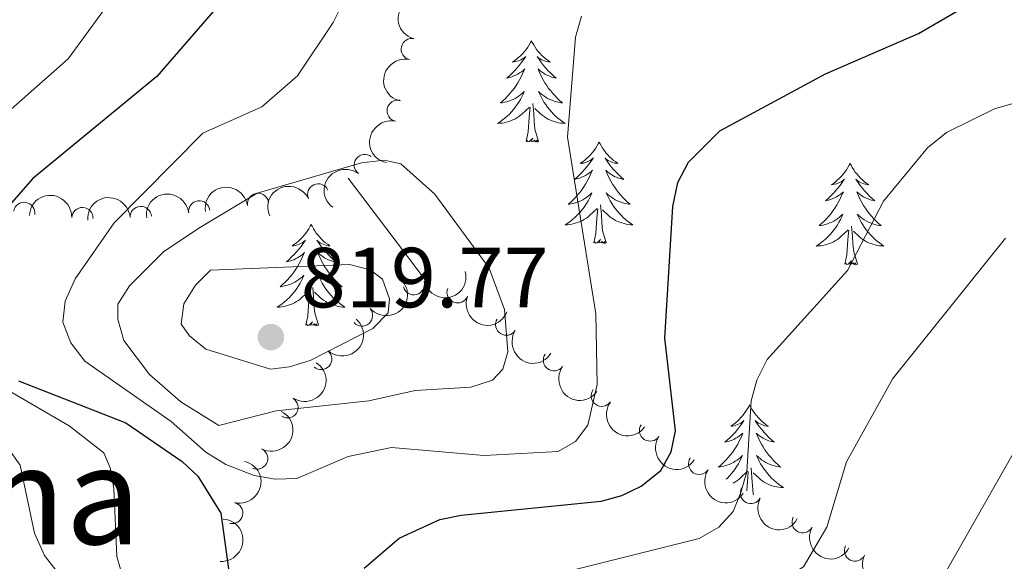
# Model space of a CAD drawing. Units: metres. Extents: x 655057 to 659578, y 702211 to 705281.
# Drawn here: x 656365 to 656481, y 703326 to 703390 of the extents above; entities that cross this region are included whole.
import ezdxf
from ezdxf.enums import TextEntityAlignment as Align

# ---------------------------------------------------------------- set-up
doc = ezdxf.new("R2010")
doc.units = ezdxf.units.M
doc.header["$MEASUREMENT"] = 0
doc.linetypes.add('DGN Style 3', pattern=[69.5358800440367, 49.6684857457405, -19.8673942982962])
for name, color, linetype, lineweight in [('Carátula', 7, 'Continuous', 5), ('Elementos auxiliares', 7, 'Continuous', 5), ('Entidades rústicas y varios', 7, 'Continuous', 5), ('Relieve y altimetría', 7, 'Continuous', 5), ('Textos de rotulación', 7, 'Continuous', 5)]:
    doc.layers.add(name, color=color, linetype=linetype, lineweight=lineweight)
doc.styles.add('Style-arial', font='arial.shx', dxfattribs={"bigfont": 'arialbig.shx'})
doc.styles.add('Style-Times New Roman', font='txt')

# ---------------------------------------------------------------- blocks, each defined once
blk = doc.blocks.new('5PATER')
at = {"layer": 'Relieve y altimetría', "linetype": 'Continuous', "lineweight": 5}
h = blk.add_hatch(color=250, dxfattribs=at)
edge = h.paths.add_edge_path()
edge.add_ellipse((0, 0), major_axis=(-1.095731442945027, -1.110710700472634), ratio=0.9994222409660319, start_angle=0, end_angle=360)

msp = doc.modelspace()

# ---------------------------------------------------------------- linework, layer by layer
at = {"layer": 'Carátula', "color": 7, "linetype": 'Continuous', "lineweight": 5}
msp.add_3dface([(655123.95, 702210.98), (659577.8200000001, 702311.6200000001), (659510.72, 705280.8600000001), (655056.8600000001, 705180.22)], dxfattribs=at)
at = {"layer": 'Elementos auxiliares', "color": 250, "linetype": 'Continuous', "lineweight": 5}
msp.add_3dface([(655934.71, 704937.71), (659359.6699999999, 705015.1300000001), (659412.55, 702701.74), (655986.44, 702624.3200000001)], dxfattribs=at)
at = {"layer": 'Entidades rústicas y varios', "color": 92, "linetype": 'Continuous', "lineweight": 5, "flags": 128}
for points in [[(656424.8899999999, 703387.6599999999), (656424.78, 703387.44), (656424.6200000001, 703387.1599999999), (656424.46, 703386.8999999999), (656424.27, 703386.6400000001), (656424.0800000001, 703386.3900000001), (656423.8700000001, 703386.1599999999), (656423.6499999999, 703385.9299999999), (656423.4199999999, 703385.71), (656423.1799999999, 703385.51), (656422.9299999999, 703385.3200000001), (656422.6699999999, 703385.1400000001), (656422.8700000001, 703385.1599999999), (656423.0800000001, 703385.2), (656423.27, 703385.26), (656423.47, 703385.3300000001), (656423.6599999999, 703385.4099999999), (656423.8400000001, 703385.51), (656424.01, 703385.6200000001), (656424.22, 703385.81), (656424.1799999999, 703385.75), (656423.95, 703385.3999999999), (656423.7, 703385.0700000001), (656423.45, 703384.74), (656423.1799999999, 703384.4299999999), (656422.8999999999, 703384.1200000001), (656422.6100000001, 703383.8300000001), (656422.3, 703383.54), (656421.99, 703383.27), (656422.1200000001, 703383.3), (656422.3600000001, 703383.3500000001), (656422.6000000001, 703383.4299999999), (656422.8400000001, 703383.52), (656423.0700000001, 703383.6200000001), (656423.29, 703383.74), (656423.51, 703383.8700000001), (656423.72, 703384.01), (656423.9099999999, 703384.1699999999), (656424.1000000001, 703384.3400000001), (656424.01, 703384.1200000001), (656423.8600000001, 703383.76), (656423.69, 703383.3999999999), (656423.5, 703383.06), (656423.3, 703382.72), (656423.0900000001, 703382.3800000001), (656422.8600000001, 703382.06), (656422.6200000001, 703381.75), (656422.3700000001, 703381.45), (656422.1100000001, 703381.1599999999), (656421.8300000001, 703380.8700000001), (656421.55, 703380.6000000001), (656421.25, 703380.3500000001), (656421.44, 703380.3700000001), (656421.71, 703380.4199999999), (656421.98, 703380.48), (656422.23, 703380.56), (656422.49, 703380.6499999999), (656422.74, 703380.76), (656422.98, 703380.8800000001), (656423.21, 703381.02), (656423.44, 703381.1699999999), (656423.6499999999, 703381.3400000001), (656423.8600000001, 703381.51), (656424.05, 703381.7), (656423.9099999999, 703381.3700000001), (656423.76, 703381.05), (656423.5900000001, 703380.74), (656423.4099999999, 703380.4299999999), (656423.21, 703380.1400000001), (656423, 703379.8500000001), (656422.78, 703379.5700000001), (656422.54, 703379.3), (656422.3, 703379.04), (656422.04, 703378.8), (656421.77, 703378.5700000001), (656421.49, 703378.3400000001), (656421.2, 703378.1400000001), (656420.9099999999, 703377.94), (656421.1799999999, 703377.95), (656421.44, 703377.98), (656421.7, 703378.02), (656421.96, 703378.0800000001), (656422.21, 703378.1499999999), (656422.46, 703378.24), (656422.71, 703378.3400000001), (656422.95, 703378.45), (656423.1799999999, 703378.5800000001), (656423.3999999999, 703378.73), (656423.6100000001, 703378.8900000001), (656423.81, 703379.06), (656424.6599999999, 703379.8600000001)], [(656424.8899999999, 703387.6599999999), (656425, 703387.44), (656425.1599999999, 703387.1599999999), (656425.3200000001, 703386.8999999999), (656425.51, 703386.6400000001), (656425.7, 703386.3900000001), (656425.9099999999, 703386.1599999999), (656426.1300000001, 703385.9299999999), (656426.3600000001, 703385.71), (656426.6000000001, 703385.51), (656426.8500000001, 703385.3200000001), (656427.1100000001, 703385.1400000001), (656426.9099999999, 703385.1599999999), (656426.7, 703385.2), (656426.51, 703385.26), (656426.31, 703385.3300000001), (656426.1200000001, 703385.4099999999), (656425.94, 703385.51), (656425.77, 703385.6200000001), (656425.56, 703385.81), (656425.6000000001, 703385.75), (656425.8300000001, 703385.3999999999), (656426.0800000001, 703385.0700000001), (656426.3300000001, 703384.74), (656426.6000000001, 703384.4299999999), (656426.8800000001, 703384.1200000001), (656427.1699999999, 703383.8300000001), (656427.48, 703383.54), (656427.79, 703383.27), (656427.6599999999, 703383.3), (656427.4199999999, 703383.3500000001), (656427.1799999999, 703383.4299999999), (656426.94, 703383.52), (656426.71, 703383.6200000001), (656426.49, 703383.74), (656426.27, 703383.8700000001), (656426.06, 703384.01), (656425.8700000001, 703384.1699999999), (656425.6799999999, 703384.3400000001), (656425.77, 703384.1200000001), (656425.9199999999, 703383.76), (656426.0900000001, 703383.3999999999), (656426.28, 703383.06), (656426.48, 703382.72), (656426.69, 703382.3800000001), (656426.9199999999, 703382.06), (656427.1599999999, 703381.75), (656427.4099999999, 703381.45), (656427.6699999999, 703381.1599999999), (656427.95, 703380.8700000001), (656428.23, 703380.6000000001), (656428.53, 703380.3500000001), (656428.3400000001, 703380.3700000001), (656428.0700000001, 703380.4199999999), (656427.8, 703380.48), (656427.55, 703380.56), (656427.29, 703380.6499999999), (656427.04, 703380.76), (656426.8, 703380.8800000001), (656426.5700000001, 703381.02), (656426.3400000001, 703381.1699999999), (656426.1300000001, 703381.3400000001), (656425.9199999999, 703381.51), (656425.73, 703381.7), (656425.8700000001, 703381.3700000001), (656426.02, 703381.05), (656426.19, 703380.74), (656426.3700000001, 703380.4299999999), (656426.5700000001, 703380.1400000001), (656426.78, 703379.8500000001), (656427, 703379.5700000001), (656427.24, 703379.3), (656427.48, 703379.04), (656427.74, 703378.8), (656428.01, 703378.5700000001), (656428.29, 703378.3400000001), (656428.5800000001, 703378.1400000001), (656428.8700000001, 703377.94), (656428.6000000001, 703377.95), (656428.3400000001, 703377.98), (656428.0800000001, 703378.02), (656427.8200000001, 703378.0800000001), (656427.5700000001, 703378.1499999999), (656427.3200000001, 703378.24), (656427.0700000001, 703378.3400000001), (656426.8300000001, 703378.45), (656426.6000000001, 703378.5800000001), (656426.3800000001, 703378.73), (656426.1699999999, 703378.8900000001), (656425.97, 703379.06), (656425.31, 703379.6799999999)], [(656424.27, 703375.81), (656424.52, 703376.9299999999), (656424.6300000001, 703378.6699999999), (656424.6799999999, 703379.1000000001), (656424.74, 703379.8200000001)], [(656425.74, 703375.81), (656425.31, 703377.25), (656425.22, 703378.1499999999), (656425.1799999999, 703379.1000000001), (656425.0700000001, 703380.26)], [(656425.74, 703375.81), (656425.5700000001, 703375.74), (656425.55, 703375.98), (656425.3600000001, 703375.76), (656425.24, 703375.96), (656425.1200000001, 703375.8500000001), (656424.8500000001, 703375.8), (656425.04, 703376.19), (656424.6599999999, 703375.81), (656424.47, 703375.76), (656424.4299999999, 703375.9199999999), (656424.27, 703375.81)], [(656432.8500000001, 703375.74), (656432.74, 703375.52), (656432.5800000001, 703375.25), (656432.4199999999, 703374.98), (656432.23, 703374.72), (656432.04, 703374.48), (656431.8300000001, 703374.24), (656431.6100000001, 703374.01), (656431.3800000001, 703373.8), (656431.1399999999, 703373.5900000001), (656430.8899999999, 703373.3999999999), (656430.6300000001, 703373.22), (656430.8300000001, 703373.25), (656431.04, 703373.28), (656431.23, 703373.3400000001), (656431.4299999999, 703373.4099999999), (656431.6200000001, 703373.49), (656431.8, 703373.5900000001), (656431.97, 703373.7), (656432.1799999999, 703373.8999999999), (656432.1399999999, 703373.8300000001), (656431.9099999999, 703373.48), (656431.6599999999, 703373.1499999999), (656431.4099999999, 703372.8200000001), (656431.1399999999, 703372.51), (656430.8600000001, 703372.2), (656430.5700000001, 703371.9099999999), (656430.26, 703371.6200000001), (656429.95, 703371.3500000001), (656430.0800000001, 703371.3800000001), (656430.3200000001, 703371.44), (656430.56, 703371.51), (656430.8, 703371.6000000001), (656431.03, 703371.7), (656431.25, 703371.8200000001), (656431.47, 703371.95), (656431.6799999999, 703372.0900000001), (656431.8700000001, 703372.25), (656432.06, 703372.4199999999), (656431.97, 703372.2), (656431.8200000001, 703371.8400000001), (656431.6499999999, 703371.48), (656431.46, 703371.1400000001), (656431.26, 703370.8), (656431.05, 703370.46), (656430.8200000001, 703370.1400000001), (656430.5800000001, 703369.8300000001), (656430.3300000001, 703369.53), (656430.0700000001, 703369.24), (656429.79, 703368.96), (656429.51, 703368.6799999999), (656429.21, 703368.4299999999), (656429.3999999999, 703368.45), (656429.6699999999, 703368.5), (656429.94, 703368.56), (656430.19, 703368.6400000001), (656430.45, 703368.74), (656430.7, 703368.8400000001), (656430.94, 703368.97), (656431.1699999999, 703369.1000000001), (656431.3999999999, 703369.25), (656431.6100000001, 703369.4199999999), (656431.8200000001, 703369.5900000001), (656432.01, 703369.78), (656431.8700000001, 703369.46), (656431.72, 703369.1300000001), (656431.55, 703368.8200000001), (656431.3700000001, 703368.52), (656431.1699999999, 703368.22), (656430.96, 703367.9299999999), (656430.74, 703367.6499999999), (656430.5, 703367.3800000001), (656430.26, 703367.1300000001), (656430, 703366.8800000001), (656429.73, 703366.6499999999), (656429.45, 703366.4199999999), (656429.1599999999, 703366.22), (656428.8700000001, 703366.02), (656429.1399999999, 703366.03), (656429.3999999999, 703366.06), (656429.6599999999, 703366.1000000001), (656429.9199999999, 703366.1599999999), (656430.1699999999, 703366.23), (656430.4199999999, 703366.3200000001), (656430.6699999999, 703366.4199999999), (656430.9099999999, 703366.54), (656431.1399999999, 703366.6699999999), (656431.3600000001, 703366.81), (656431.5700000001, 703366.97), (656431.77, 703367.1400000001), (656432.6200000001, 703367.94)], [(656432.8500000001, 703375.74), (656432.96, 703375.52), (656433.1200000001, 703375.25), (656433.28, 703374.98), (656433.47, 703374.72), (656433.6599999999, 703374.48), (656433.8700000001, 703374.24), (656434.0900000001, 703374.01), (656434.3200000001, 703373.8), (656434.56, 703373.5900000001), (656434.81, 703373.3999999999), (656435.0700000001, 703373.22), (656434.8700000001, 703373.25), (656434.6599999999, 703373.28), (656434.47, 703373.3400000001), (656434.27, 703373.4099999999), (656434.0800000001, 703373.49), (656433.8999999999, 703373.5900000001), (656433.73, 703373.7), (656433.52, 703373.8999999999), (656433.56, 703373.8300000001), (656433.79, 703373.48), (656434.04, 703373.1499999999), (656434.29, 703372.8200000001), (656434.56, 703372.51), (656434.8400000001, 703372.2), (656435.1300000001, 703371.9099999999), (656435.44, 703371.6200000001), (656435.75, 703371.3500000001), (656435.6200000001, 703371.3800000001), (656435.3800000001, 703371.44), (656435.1399999999, 703371.51), (656434.8999999999, 703371.6000000001), (656434.6699999999, 703371.7), (656434.45, 703371.8200000001), (656434.23, 703371.95), (656434.02, 703372.0900000001), (656433.8300000001, 703372.25), (656433.6399999999, 703372.4199999999), (656433.73, 703372.2), (656433.8800000001, 703371.8400000001), (656434.05, 703371.48), (656434.24, 703371.1400000001), (656434.44, 703370.8), (656434.6499999999, 703370.46), (656434.8800000001, 703370.1400000001), (656435.1200000001, 703369.8300000001), (656435.3700000001, 703369.53), (656435.6300000001, 703369.24), (656435.9099999999, 703368.96), (656436.19, 703368.6799999999), (656436.49, 703368.4299999999), (656436.3, 703368.45), (656436.03, 703368.5), (656435.76, 703368.56), (656435.51, 703368.6400000001), (656435.25, 703368.74), (656435, 703368.8400000001), (656434.76, 703368.97), (656434.53, 703369.1000000001), (656434.3, 703369.25), (656434.0900000001, 703369.4199999999), (656433.8800000001, 703369.5900000001), (656433.69, 703369.78), (656433.8300000001, 703369.46), (656433.98, 703369.1300000001), (656434.1499999999, 703368.8200000001), (656434.3300000001, 703368.52), (656434.53, 703368.22), (656434.74, 703367.9299999999), (656434.96, 703367.6499999999), (656435.2, 703367.3800000001), (656435.44, 703367.1300000001), (656435.7, 703366.8800000001), (656435.97, 703366.6499999999), (656436.25, 703366.4199999999), (656436.54, 703366.22), (656436.8300000001, 703366.02), (656436.56, 703366.03), (656436.3, 703366.06), (656436.04, 703366.1000000001), (656435.78, 703366.1599999999), (656435.53, 703366.23), (656435.28, 703366.3200000001), (656435.03, 703366.4199999999), (656434.79, 703366.54), (656434.56, 703366.6699999999), (656434.3400000001, 703366.81), (656434.1300000001, 703366.97), (656433.9299999999, 703367.1400000001), (656433.27, 703367.76)], [(656462.3600000001, 703373.23), (656462.25, 703373.01), (656462.1000000001, 703372.74), (656461.9299999999, 703372.47), (656461.75, 703372.22), (656461.56, 703371.97), (656461.3500000001, 703371.73), (656461.1300000001, 703371.5), (656460.8999999999, 703371.29), (656460.6599999999, 703371.0800000001), (656460.4099999999, 703370.8900000001), (656460.1499999999, 703370.72), (656460.3500000001, 703370.74), (656460.55, 703370.78), (656460.75, 703370.8300000001), (656460.94, 703370.8999999999), (656461.1300000001, 703370.98), (656461.31, 703371.0800000001), (656461.49, 703371.2), (656461.69, 703371.3900000001), (656461.6499999999, 703371.3200000001), (656461.4199999999, 703370.98), (656461.1799999999, 703370.6400000001), (656460.9199999999, 703370.3200000001), (656460.6599999999, 703370), (656460.3800000001, 703369.69), (656460.0800000001, 703369.3999999999), (656459.78, 703369.1200000001), (656459.47, 703368.8500000001), (656459.5900000001, 703368.8700000001), (656459.8400000001, 703368.9299999999), (656460.0800000001, 703369), (656460.3200000001, 703369.0900000001), (656460.55, 703369.19), (656460.77, 703369.31), (656460.98, 703369.44), (656461.19, 703369.5800000001), (656461.3899999999, 703369.74), (656461.5800000001, 703369.9099999999), (656461.49, 703369.69), (656461.3300000001, 703369.3300000001), (656461.1599999999, 703368.98), (656460.98, 703368.6300000001), (656460.78, 703368.29), (656460.56, 703367.96), (656460.3400000001, 703367.6400000001), (656460.1000000001, 703367.3200000001), (656459.8500000001, 703367.02), (656459.5800000001, 703366.73), (656459.31, 703366.45), (656459.02, 703366.1799999999), (656458.72, 703365.9199999999), (656458.9199999999, 703365.94), (656459.19, 703365.99), (656459.45, 703366.05), (656459.71, 703366.1300000001), (656459.96, 703366.23), (656460.21, 703366.3400000001), (656460.45, 703366.46), (656460.69, 703366.6000000001), (656460.9099999999, 703366.75), (656461.1300000001, 703366.9099999999), (656461.3300000001, 703367.0900000001), (656461.53, 703367.27), (656461.3899999999, 703366.95), (656461.23, 703366.6300000001), (656461.06, 703366.31), (656460.8800000001, 703366.01), (656460.6799999999, 703365.71), (656460.47, 703365.4199999999), (656460.25, 703365.1400000001), (656460.02, 703364.8800000001), (656459.77, 703364.6200000001), (656459.51, 703364.3700000001), (656459.24, 703364.1400000001), (656458.96, 703363.9199999999), (656458.6799999999, 703363.71), (656458.3800000001, 703363.52), (656458.6499999999, 703363.53), (656458.9099999999, 703363.55), (656459.1799999999, 703363.5900000001), (656459.4299999999, 703363.6499999999), (656459.69, 703363.72), (656459.94, 703363.81), (656460.1799999999, 703363.9099999999), (656460.4199999999, 703364.03), (656460.6499999999, 703364.1599999999), (656460.8700000001, 703364.3), (656461.0900000001, 703364.46), (656461.29, 703364.6300000001), (656462.1399999999, 703365.4299999999)], [(656462.3600000001, 703373.23), (656462.48, 703373.01), (656462.6300000001, 703372.74), (656462.8, 703372.47), (656462.98, 703372.22), (656463.1799999999, 703371.97), (656463.3800000001, 703371.73), (656463.6000000001, 703371.5), (656463.8300000001, 703371.29), (656464.0700000001, 703371.0800000001), (656464.3200000001, 703370.8900000001), (656464.5800000001, 703370.72), (656464.3800000001, 703370.74), (656464.1799999999, 703370.78), (656463.98, 703370.8300000001), (656463.79, 703370.8999999999), (656463.6000000001, 703370.98), (656463.4199999999, 703371.0800000001), (656463.24, 703371.2), (656463.04, 703371.3900000001), (656463.0800000001, 703371.3200000001), (656463.31, 703370.98), (656463.55, 703370.6400000001), (656463.81, 703370.3200000001), (656464.0800000001, 703370), (656464.3600000001, 703369.69), (656464.6499999999, 703369.3999999999), (656464.95, 703369.1200000001), (656465.26, 703368.8500000001), (656465.1399999999, 703368.8700000001), (656464.8899999999, 703368.9299999999), (656464.6499999999, 703369), (656464.4199999999, 703369.0900000001), (656464.1799999999, 703369.19), (656463.96, 703369.31), (656463.74, 703369.44), (656463.54, 703369.5800000001), (656463.3400000001, 703369.74), (656463.1499999999, 703369.9099999999), (656463.24, 703369.69), (656463.3999999999, 703369.3300000001), (656463.5700000001, 703368.98), (656463.75, 703368.6300000001), (656463.95, 703368.29), (656464.1699999999, 703367.96), (656464.3899999999, 703367.6400000001), (656464.6300000001, 703367.3200000001), (656464.8800000001, 703367.02), (656465.1499999999, 703366.73), (656465.4199999999, 703366.45), (656465.71, 703366.1799999999), (656466.01, 703365.9199999999), (656465.81, 703365.94), (656465.54, 703365.99), (656465.28, 703366.05), (656465.02, 703366.1300000001), (656464.77, 703366.23), (656464.52, 703366.3400000001), (656464.28, 703366.46), (656464.04, 703366.6000000001), (656463.8200000001, 703366.75), (656463.6000000001, 703366.9099999999), (656463.3999999999, 703367.0900000001), (656463.2, 703367.27), (656463.3400000001, 703366.95), (656463.5, 703366.6300000001), (656463.6699999999, 703366.31), (656463.8500000001, 703366.01), (656464.05, 703365.71), (656464.26, 703365.4199999999), (656464.48, 703365.1400000001), (656464.71, 703364.8800000001), (656464.96, 703364.6200000001), (656465.22, 703364.3700000001), (656465.49, 703364.1400000001), (656465.77, 703363.9199999999), (656466.06, 703363.71), (656466.3400000001, 703363.52), (656466.0800000001, 703363.53), (656465.8200000001, 703363.55), (656465.56, 703363.5900000001), (656465.3, 703363.6499999999), (656465.04, 703363.72), (656464.79, 703363.81), (656464.55, 703363.9099999999), (656464.31, 703364.03), (656464.0800000001, 703364.1599999999), (656463.8600000001, 703364.3), (656463.6399999999, 703364.46), (656463.44, 703364.6300000001), (656462.78, 703365.25)], [(656433.7, 703363.8900000001), (656433.27, 703365.3300000001), (656433.1799999999, 703366.23), (656433.1399999999, 703367.1799999999), (656433.03, 703368.3500000001)], [(656432.23, 703363.8900000001), (656432.48, 703365.01), (656432.5900000001, 703366.75), (656432.6399999999, 703367.1799999999), (656432.7, 703367.8999999999)], [(656398.99, 703366.06), (656398.8800000001, 703365.8400000001), (656398.72, 703365.56), (656398.55, 703365.3), (656398.3700000001, 703365.04), (656398.1799999999, 703364.79), (656397.97, 703364.56), (656397.75, 703364.3300000001), (656397.52, 703364.1100000001), (656397.28, 703363.9099999999), (656397.03, 703363.72), (656396.77, 703363.54), (656396.97, 703363.56), (656397.1699999999, 703363.6000000001), (656397.3700000001, 703363.6599999999), (656397.5700000001, 703363.73), (656397.76, 703363.81), (656397.94, 703363.9099999999), (656398.1100000001, 703364.02), (656398.3200000001, 703364.21), (656398.27, 703364.1499999999), (656398.04, 703363.8), (656397.8, 703363.47), (656397.54, 703363.1400000001), (656397.28, 703362.8200000001), (656397, 703362.52), (656396.7, 703362.23), (656396.3999999999, 703361.94), (656396.0900000001, 703361.6699999999), (656396.21, 703361.7), (656396.46, 703361.75), (656396.7, 703361.8300000001), (656396.94, 703361.9099999999), (656397.1699999999, 703362.02), (656397.3899999999, 703362.1400000001), (656397.6100000001, 703362.27), (656397.81, 703362.4099999999), (656398.01, 703362.5700000001), (656398.2, 703362.74), (656398.1100000001, 703362.52), (656397.95, 703362.1599999999), (656397.78, 703361.8), (656397.6000000001, 703361.45), (656397.3999999999, 703361.1100000001), (656397.19, 703360.78), (656396.96, 703360.46), (656396.72, 703360.1499999999), (656396.47, 703359.8500000001), (656396.2, 703359.55), (656395.9299999999, 703359.27), (656395.6399999999, 703359), (656395.3500000001, 703358.74), (656395.54, 703358.77), (656395.81, 703358.8200000001), (656396.0700000001, 703358.8800000001), (656396.3300000001, 703358.96), (656396.5900000001, 703359.05), (656396.8300000001, 703359.1599999999), (656397.0800000001, 703359.28), (656397.31, 703359.4199999999), (656397.53, 703359.5700000001), (656397.75, 703359.74), (656397.96, 703359.9099999999), (656398.1499999999, 703360.1000000001), (656398.01, 703359.77), (656397.8600000001, 703359.45), (656397.69, 703359.1400000001), (656397.5, 703358.8300000001), (656397.31, 703358.54), (656397.1000000001, 703358.25), (656396.8700000001, 703357.97), (656396.6399999999, 703357.7), (656396.3899999999, 703357.44), (656396.1300000001, 703357.2), (656395.8600000001, 703356.96), (656395.5900000001, 703356.74), (656395.3, 703356.53), (656395.01, 703356.3400000001), (656395.27, 703356.3500000001), (656395.54, 703356.3800000001), (656395.8, 703356.4199999999), (656396.06, 703356.48), (656396.31, 703356.55), (656396.56, 703356.6300000001), (656396.8, 703356.74), (656397.04, 703356.8500000001), (656397.27, 703356.98), (656397.5, 703357.1300000001), (656397.71, 703357.29), (656397.9099999999, 703357.46), (656398.76, 703358.26)], [(656398.99, 703366.06), (656399.1000000001, 703365.8400000001), (656399.25, 703365.56), (656399.4199999999, 703365.3), (656399.6000000001, 703365.04), (656399.8, 703364.79), (656400, 703364.56), (656400.22, 703364.3300000001), (656400.45, 703364.1100000001), (656400.69, 703363.9099999999), (656400.94, 703363.72), (656401.2, 703363.54), (656401, 703363.56), (656400.8, 703363.6000000001), (656400.6000000001, 703363.6599999999), (656400.4099999999, 703363.73), (656400.22, 703363.81), (656400.04, 703363.9099999999), (656399.8600000001, 703364.02), (656399.6599999999, 703364.21), (656399.7, 703364.1499999999), (656399.9299999999, 703363.8), (656400.1699999999, 703363.47), (656400.4299999999, 703363.1400000001), (656400.7, 703362.8200000001), (656400.98, 703362.52), (656401.27, 703362.23), (656401.5700000001, 703361.94), (656401.8800000001, 703361.6699999999), (656401.76, 703361.7), (656401.52, 703361.75), (656401.27, 703361.8300000001), (656401.04, 703361.9099999999), (656400.81, 703362.02), (656400.5800000001, 703362.1400000001), (656400.3700000001, 703362.27), (656400.1599999999, 703362.4099999999), (656399.96, 703362.5700000001), (656399.78, 703362.74), (656399.8600000001, 703362.52), (656400.02, 703362.1599999999), (656400.19, 703361.8), (656400.3800000001, 703361.45), (656400.5800000001, 703361.1100000001), (656400.79, 703360.78), (656401.02, 703360.46), (656401.25, 703360.1499999999), (656401.5, 703359.8500000001), (656401.77, 703359.55), (656402.04, 703359.27), (656402.3300000001, 703359), (656402.6300000001, 703358.74), (656402.4299999999, 703358.77), (656402.1599999999, 703358.8200000001), (656401.8999999999, 703358.8800000001), (656401.6399999999, 703358.96), (656401.3899999999, 703359.05), (656401.1399999999, 703359.1599999999), (656400.8999999999, 703359.28), (656400.6599999999, 703359.4199999999), (656400.44, 703359.5700000001), (656400.22, 703359.74), (656400.02, 703359.9099999999), (656399.8200000001, 703360.1000000001), (656399.96, 703359.77), (656400.1200000001, 703359.45), (656400.29, 703359.1400000001), (656400.47, 703358.8300000001), (656400.6699999999, 703358.54), (656400.8800000001, 703358.25), (656401.1000000001, 703357.97), (656401.3400000001, 703357.7), (656401.5800000001, 703357.44), (656401.8400000001, 703357.2), (656402.1100000001, 703356.96), (656402.3899999999, 703356.74), (656402.6799999999, 703356.53), (656402.97, 703356.3400000001), (656402.7, 703356.3500000001), (656402.44, 703356.3800000001), (656402.1799999999, 703356.4199999999), (656401.9199999999, 703356.48), (656401.6599999999, 703356.55), (656401.4099999999, 703356.6300000001), (656401.1699999999, 703356.74), (656400.9299999999, 703356.8500000001), (656400.7, 703356.98), (656400.48, 703357.1300000001), (656400.27, 703357.29), (656400.06, 703357.46), (656399.3999999999, 703358.0800000001)], [(656463.22, 703361.3800000001), (656462.79, 703362.8200000001), (656462.7, 703363.72), (656462.6499999999, 703364.6699999999), (656462.55, 703365.8400000001)], [(656461.75, 703361.3800000001), (656461.99, 703362.5), (656462.1000000001, 703364.24), (656462.1499999999, 703364.6699999999), (656462.22, 703365.3999999999)], [(656433.7, 703363.8900000001), (656433.53, 703363.8200000001), (656433.51, 703364.06), (656433.3200000001, 703363.8400000001), (656433.2, 703364.04), (656433.0800000001, 703363.9299999999), (656432.81, 703363.8800000001), (656433, 703364.27), (656432.6200000001, 703363.8900000001), (656432.4299999999, 703363.8400000001), (656432.3899999999, 703364), (656432.23, 703363.8900000001)], [(656463.22, 703361.3800000001), (656463.04, 703361.31), (656463.02, 703361.55), (656462.8300000001, 703361.3300000001), (656462.71, 703361.53), (656462.5900000001, 703361.4199999999), (656462.3200000001, 703361.3700000001), (656462.52, 703361.76), (656462.1300000001, 703361.3800000001), (656461.94, 703361.3300000001), (656461.8999999999, 703361.49), (656461.75, 703361.3800000001)], [(656398.3700000001, 703354.21), (656398.6100000001, 703355.3200000001), (656398.73, 703357.0700000001), (656398.77, 703357.5), (656398.8400000001, 703358.22)], [(656399.8400000001, 703354.21), (656399.4099999999, 703355.6499999999), (656399.3200000001, 703356.55), (656399.27, 703357.5), (656399.1699999999, 703358.6599999999)], [(656399.8400000001, 703354.21), (656399.6599999999, 703354.1400000001), (656399.6399999999, 703354.3800000001), (656399.46, 703354.1599999999), (656399.3300000001, 703354.3600000001), (656399.21, 703354.25), (656398.94, 703354.2), (656399.1399999999, 703354.5900000001), (656398.75, 703354.21), (656398.5700000001, 703354.1599999999), (656398.52, 703354.3200000001), (656398.3700000001, 703354.21)], [(656450.55, 703344.8500000001), (656450.44, 703344.6300000001), (656450.28, 703344.3500000001), (656450.1100000001, 703344.0900000001), (656449.9299999999, 703343.8300000001), (656449.74, 703343.5800000001), (656449.53, 703343.3400000001), (656449.31, 703343.1200000001), (656449.0800000001, 703342.8999999999), (656448.8400000001, 703342.7), (656448.5900000001, 703342.51), (656448.3300000001, 703342.3300000001), (656448.53, 703342.3500000001), (656448.73, 703342.3900000001), (656448.9299999999, 703342.45), (656449.1300000001, 703342.52), (656449.3200000001, 703342.6000000001), (656449.5, 703342.7), (656449.6699999999, 703342.81), (656449.8800000001, 703343), (656449.8400000001, 703342.94), (656449.6000000001, 703342.5900000001), (656449.3600000001, 703342.26), (656449.1100000001, 703341.9299999999), (656448.8400000001, 703341.6100000001), (656448.56, 703341.31), (656448.27, 703341.02), (656447.96, 703340.73), (656447.6499999999, 703340.46), (656447.77, 703340.48), (656448.02, 703340.54), (656448.26, 703340.6200000001), (656448.5, 703340.7), (656448.73, 703340.81), (656448.95, 703340.9199999999), (656449.1699999999, 703341.06), (656449.3800000001, 703341.2), (656449.5700000001, 703341.3600000001), (656449.76, 703341.53), (656449.6699999999, 703341.3), (656449.52, 703340.94), (656449.3400000001, 703340.5900000001), (656449.1599999999, 703340.24), (656448.96, 703339.8999999999), (656448.75, 703339.5700000001), (656448.52, 703339.25), (656448.28, 703338.94), (656448.03, 703338.6400000001), (656447.77, 703338.3400000001), (656447.49, 703338.06), (656447.2, 703337.79), (656446.9099999999, 703337.53), (656447.1000000001, 703337.56), (656447.3700000001, 703337.6100000001), (656447.6300000001, 703337.6699999999), (656447.8899999999, 703337.75), (656448.1499999999, 703337.8400000001), (656448.3999999999, 703337.95), (656448.6399999999, 703338.0700000001), (656448.8700000001, 703338.21), (656449.1000000001, 703338.3600000001), (656449.31, 703338.52), (656449.52, 703338.7), (656449.71, 703338.8900000001), (656449.5700000001, 703338.56), (656449.4199999999, 703338.24), (656449.25, 703337.9299999999), (656449.06, 703337.6200000001), (656448.8700000001, 703337.3200000001), (656448.6599999999, 703337.04), (656448.4299999999, 703336.76), (656448.2, 703336.49), (656447.95, 703336.23), (656447.81, 703336.0900000001)], [(656450.55, 703344.8500000001), (656450.6599999999, 703344.6300000001), (656450.81, 703344.3500000001), (656450.98, 703344.0900000001), (656451.1599999999, 703343.8300000001), (656451.3600000001, 703343.5800000001), (656451.56, 703343.3400000001), (656451.78, 703343.1200000001), (656452.01, 703342.8999999999), (656452.25, 703342.7), (656452.5, 703342.51), (656452.76, 703342.3300000001), (656452.5700000001, 703342.3500000001), (656452.3600000001, 703342.3900000001), (656452.1599999999, 703342.45), (656451.97, 703342.52), (656451.78, 703342.6000000001), (656451.6000000001, 703342.7), (656451.4199999999, 703342.81), (656451.22, 703343), (656451.26, 703342.94), (656451.49, 703342.5900000001), (656451.73, 703342.26), (656451.99, 703341.9299999999), (656452.26, 703341.6100000001), (656452.54, 703341.31), (656452.8300000001, 703341.02), (656453.1300000001, 703340.73), (656453.45, 703340.46), (656453.3200000001, 703340.48), (656453.0800000001, 703340.54), (656452.8300000001, 703340.6200000001), (656452.6000000001, 703340.7), (656452.3700000001, 703340.81), (656452.1399999999, 703340.9199999999), (656451.9299999999, 703341.06), (656451.72, 703341.2), (656451.52, 703341.3600000001), (656451.3400000001, 703341.53), (656451.4199999999, 703341.3), (656451.5800000001, 703340.94), (656451.75, 703340.5900000001), (656451.94, 703340.24), (656452.1399999999, 703339.8999999999), (656452.3500000001, 703339.5700000001), (656452.5800000001, 703339.25), (656452.8200000001, 703338.94), (656453.0700000001, 703338.6400000001), (656453.3300000001, 703338.3400000001), (656453.6000000001, 703338.06), (656453.8899999999, 703337.79), (656454.19, 703337.53), (656453.99, 703337.56), (656453.73, 703337.6100000001), (656453.46, 703337.6699999999), (656453.2, 703337.75), (656452.95, 703337.8400000001), (656452.7, 703337.95), (656452.46, 703338.0700000001), (656452.23, 703338.21), (656452, 703338.3600000001), (656451.78, 703338.52), (656451.5800000001, 703338.7), (656451.3800000001, 703338.8900000001), (656451.52, 703338.56), (656451.6799999999, 703338.24), (656451.8500000001, 703337.9299999999), (656452.03, 703337.6200000001), (656452.23, 703337.3200000001), (656452.44, 703337.04), (656452.6599999999, 703336.76), (656452.8999999999, 703336.49), (656453.1399999999, 703336.23), (656453.3999999999, 703335.99), (656453.6699999999, 703335.75), (656453.95, 703335.53), (656454.24, 703335.3200000001), (656454.53, 703335.1300000001), (656454.26, 703335.1400000001), (656454, 703335.1699999999), (656453.74, 703335.21), (656453.48, 703335.26), (656453.22, 703335.3400000001), (656452.97, 703335.4199999999), (656452.73, 703335.53), (656452.49, 703335.6400000001), (656452.26, 703335.77), (656452.04, 703335.9199999999), (656451.8300000001, 703336.0800000001), (656451.6200000001, 703336.25), (656450.97, 703336.8700000001)], [(656448.6000000001, 703335.6400000001), (656448.8300000001, 703335.77), (656449.06, 703335.9199999999), (656449.27, 703336.0800000001), (656449.47, 703336.25), (656450.3200000001, 703337.04)], [(656450.21, 703334.73), (656450.29, 703335.8600000001), (656450.3400000001, 703336.29), (656450.3999999999, 703337.01)], [(656451.02, 703334.28), (656450.97, 703334.44), (656450.8800000001, 703335.3400000001), (656450.8300000001, 703336.29), (656450.73, 703337.45)]]:
    msp.add_lwpolyline(points, dxfattribs=at)
at = {"layer": 'Entidades rústicas y varios', "color": 92, "linetype": 'DGN Style 3', "lineweight": 5, "extrusion": (-0.7964046242499275, -0.6047625893079419, 0.001372970096355505), "elevation": -948134.3094317568, "flags": 128}
msp.add_lwpolyline([(-163200.2714453087, 2115.63204821222), (-163192.9493011772, 2117.312049795662), (-163184.6991496994, 2117.872050323475)], dxfattribs=at)
at = {"layer": 'Entidades rústicas y varios', "color": 92, "linetype": 'Continuous', "lineweight": 5, "extrusion": (0.1044871558185399, -0.2003835723929245, 0.974129795347623)}
msp.add_arc((907252.7827278124, 312097.6916937809, -71570.52002464516), 2.516055640060342, 45.36446333574661, 225.9090503451192, dxfattribs=at)
at = {"layer": 'Entidades rústicas y varios', "color": 92, "linetype": 'Continuous', "lineweight": 5}
for centre, radius, start, end in [((656410.8255618534, 703386.6769367624, 812.5539880820284), 1.250091938746999, 78.09611993756383, 257.3096743565592), ((656409.1692833987, 703379.4278296642, 813.5323479135474), 1.250091938746999, 78.09611993756383, 257.3096743565592), ((656405.3051892964, 703373.0420197826, 814.0958085268555), 1.250091938746999, 53.10850349387658, 232.322057912872), ((656399.8219162843, 703369.5849565566, 813.4355419915959), 1.250091938746999, 24.43715881220695, 203.6507132312024), ((656392.7450547449, 703368.4708221974, 811.2039955598898), 1.250091938746998, 8.536590650449552, 187.750145069445), ((656365.2484449977, 703367.4081097073, 799.5159958256272), 1.250091938746999, 350.9581817379191, 170.1717361569145), ((656378.9576995729, 703366.9311418142, 805.5104903653138), 1.250091938746998, 3.7122556204969, 182.9258100394923), ((656385.8319240767, 703367.5885770388, 808.432796749068), 1.250091938746998, 7.434286232658669, 186.6478406516541), ((656372.091873155, 703366.7977501357, 802.5076852845148), 1.250091938746998, 357.6435757942344, 176.8571302132298), ((656411.0620691318, 703359.035412977, 818.38499642255), 1.250091938746998, 194.191963813075, 13.40551823207044), ((656416.2113543563, 703358.0811832342, 814.2762396235644), 1.250091938746999, 158.9242123520608, 338.1377667710562), ((656404.9784863701, 703355.348890784, 817.5177674881488), 1.250091938746999, 221.3487710649419, 40.5623254839373), ((656421.9332117566, 703354.2695589121, 811.310345557364), 1.250091938746998, 147.7533584088229, 326.9669128278182), ((656400.1658655792, 703350.2335503218, 814.9090775438088), 1.250091938746998, 229.2646959992691, 48.47825041826451), ((656427.5449452936, 703350.091919095, 808.6038145259786), 1.250091938746998, 144.376555803823, 323.5901102228184), ((656433.1638114392, 703345.9205621749, 805.9060145553492), 1.250091938746998, 144.376555803823, 323.5901102228184), ((656396.2026131172, 703344.5573474912, 812.0456623572304), 1.250091938746998, 237.6848560165244, 56.89841043551981), ((656438.8387952961, 703341.8316301065, 803.2053160388235), 1.250091938746999, 146.8155543496042, 326.0291087685995), ((656392.6370122784, 703338.5340480497, 809.3741300370851), 1.250091938746998, 243.4057805008873, 62.6193349198827), ((656444.6241481786, 703337.9071948829, 800.4889765531924), 1.250091938746999, 146.8155543496042, 326.0291087685995), ((656450.7055819444, 703334.4768321819, 797.7545552044786), 1.250091938746999, 151.528768056996, 330.7423224759914), ((656389.7092385145, 703332.1273970813, 806.8822858768767), 1.250091938746998, 256.9299180714339, 76.14347249042936), ((656456.7863725487, 703331.0452522617, 795.016262875188), 1.250091938746999, 151.528768056996, 330.7423224759914), ((656462.945975889, 703327.7220430109, 792.3293399880628), 1.250091938746998, 154.1101658506233, 333.3237202696187)]:
    msp.add_arc(centre, radius, start, end, dxfattribs=at)
at = {"layer": 'Entidades rústicas y varios', "color": 92, "linetype": 'Continuous', "lineweight": 5, "extrusion": (0.1222313886171287, -0.1900805867329083, 0.9741297953476231)}
for centre in [(932550.032719025, 230647.5298670985, -52674.42338097341), (932544.7187724586, 230642.6841064015, -52672.29486619591)]:
    msp.add_arc(centre, 2.516055640060342, 45.36446333574663, 225.9090503451193, dxfattribs=at)
at = {"layer": 'Entidades rústicas y varios', "color": 92, "linetype": 'Continuous', "lineweight": 5, "extrusion": (0.03049613003161219, -0.223922146892828, 0.9741297953476231)}
msp.add_arc((745315.2686439937, 592803.6060155344, -136689.7560023459), 2.516055640060342, 45.36446333574663, 225.9090503451192, dxfattribs=at)
at = {"layer": 'Entidades rústicas y varios', "color": 92, "linetype": 'Continuous', "lineweight": 5, "extrusion": (-0.1354249081618582, -0.1809177605028056, 0.9741297953476229)}
msp.add_arc((103982.3510580279, 931871.4005043472, -215353.3686749873), 2.516055640060342, 45.36446333574666, 225.9090503451193, dxfattribs=at)
at = {"layer": 'Entidades rústicas y varios', "color": 92, "linetype": 'Continuous', "lineweight": 5, "extrusion": (-0.08067754690262932, -0.2110977859707967, 0.974129795347623)}
msp.add_arc((362042.949769991, 868475.9439830394, -200643.9086155905), 2.516055640060342, 45.36446333574665, 225.9090503451193, dxfattribs=at)
at = {"layer": 'Entidades rústicas y varios', "color": 92, "linetype": 'Continuous', "lineweight": 5, "extrusion": (-0.167173854867313, -0.1520659201293992, 0.974129795347623)}
msp.add_arc((-78646.72295830934, 934208.3042944444, -215904.4363574532), 2.516055640060343, 45.36446333574664, 225.9090503451193, dxfattribs=at)
at = {"layer": 'Entidades rústicas y varios', "color": 92, "linetype": 'Continuous', "lineweight": 5, "extrusion": (-0.1501605064586032, -0.1688874303081612, 0.9741297953476231)}
msp.add_arc((23167.56058649271, 937078.3116347943, -216567.1694026698), 2.516055640060342, 45.36446333574664, 225.9090503451193, dxfattribs=at)
at = {"layer": 'Entidades rústicas y varios', "color": 92, "linetype": 'Continuous', "lineweight": 5, "extrusion": (-0.1388802797163422, -0.1782790221027388, 0.974129795347623)}
msp.add_arc((85558.65143749077, 933642.2145737784, -215767.0262254697), 2.516055640060343, 45.36446333574665, 225.9090503451193, dxfattribs=at)
at = {"layer": 'Entidades rústicas y varios', "color": 92, "linetype": 'Continuous', "lineweight": 5, "extrusion": (0.1169372607678598, 0.1933825712418464, 0.974129795347623)}
msp.add_arc((-197753.5697875422, -916992.855565245, 213573.6926289294), 2.516055640060342, 45.36446333574666, 225.9090503451193, dxfattribs=at)
at = {"layer": 'Entidades rústicas y varios', "color": 92, "linetype": 'Continuous', "lineweight": 5, "extrusion": (0.01578109379038226, 0.2254375720566059, 0.974129795347623)}
msp.add_arc((-605689.1120216935, -727956.4172122149, 169718.0682018854), 2.516055640060342, 45.36446333574662, 225.9090503451192, dxfattribs=at)
at = {"layer": 'Entidades rústicas y varios', "color": 92, "linetype": 'Continuous', "lineweight": 5, "extrusion": (0.2071336559153418, 0.09037029602221641, 0.974129795347623)}
msp.add_arc((382177.4781604704, -859889.2923604596, 200321.96752215), 2.516055640060343, 45.36446333574664, 225.9090503451193, dxfattribs=at)
at = {"layer": 'Entidades rústicas y varios', "color": 92, "linetype": 'Continuous', "lineweight": 5, "extrusion": (-0.01541650830807776, 0.2254627975688789, 0.974129795347623)}
msp.add_arc((-702854.7709286741, -639757.0056550984, 149253.9290388408), 2.516055640060343, 45.36446333574663, 225.9090503451193, dxfattribs=at)
at = {"layer": 'Entidades rústicas y varios', "color": 92, "linetype": 'Continuous', "lineweight": 5, "extrusion": (0.2207171855392189, 0.04852902042741303, 0.9741297953476231)}
msp.add_arc((545982.8702981132, -771473.253178378, 179807.2060301423), 2.516055640060341, 45.36446333574665, 225.9090503451193, dxfattribs=at)
at = {"layer": 'Entidades rústicas y varios', "color": 92, "linetype": 'Continuous', "lineweight": 5, "extrusion": (-0.04826509804005763, 0.2207750486970433, 0.974129795347623)}
msp.add_arc((-791469.0525182186, -532598.2318805957, 124391.1288112506), 2.516055640060342, 45.36446333574664, 225.9090503451193, dxfattribs=at)
at = {"layer": 'Entidades rústicas y varios', "color": 92, "linetype": 'Continuous', "lineweight": 5, "extrusion": (0.2231924335625912, 0.03544403216913405, 0.974129795347623)}
for centre in [(591689.1070466132, -738811.0719278511, 172227.0986757791), (591684.1060540132, -738816.4500588685, 172225.5769071459)]:
    msp.add_arc(centre, 2.516055640060342, 45.36446333574664, 225.9090503451193, dxfattribs=at)
at = {"layer": 'Entidades rústicas y varios', "color": 92, "linetype": 'Continuous', "lineweight": 5, "extrusion": (-0.0700322505473683, 0.2148642029265667, 0.9741297953476231)}
msp.add_arc((-842041.2080673309, -453085.8821394689, 105942.2444581517), 2.516055640060342, 45.36446333574664, 225.9090503451193, dxfattribs=at)
at = {"layer": 'Entidades rústicas y varios', "color": 92, "linetype": 'Continuous', "lineweight": 5, "extrusion": (0.22148189701693, 0.04491003350900837, 0.974129795347623)}
for centre in [(558859.2856396892, -762680.4692267054, 177759.0398583199), (558854.2897748764, -762685.8466580979, 177757.4988955066)]:
    msp.add_arc(centre, 2.516055640060342, 45.36446333574664, 225.9090503451193, dxfattribs=at)
at = {"layer": 'Entidades rústicas y varios', "color": 92, "linetype": 'Continuous', "lineweight": 5, "extrusion": (-0.1183374250308303, 0.1925289475717115, 0.9741297953476229)}
msp.add_arc((-927500.4566253932, -248693.545106248, 58522.52345853925), 2.516055640060342, 45.36446333574663, 225.9090503451192, dxfattribs=at)
at = {"layer": 'Entidades rústicas y varios', "color": 92, "linetype": 'Continuous', "lineweight": 5, "extrusion": (0.2170427643674791, 0.06295697143066209, 0.9741297953476231)}
for centre in [(492611.5240246077, -804843.9569715955, 187534.9899656262), (492606.534283969, -804849.3335246822, 187533.4262632031)]:
    msp.add_arc(centre, 2.516055640060343, 45.36446333574664, 225.9090503451193, dxfattribs=at)
at = {"layer": 'Entidades rústicas y varios', "color": 92, "linetype": 'Continuous', "lineweight": 5, "extrusion": (-0.1483925303986672, 0.1704429486305577, 0.974129795347623)}
msp.add_arc((-956884.2117506963, -96694.0891149491, 23257.59907385103), 2.516055640060342, 45.36446333574664, 225.9090503451193, dxfattribs=at)
at = {"layer": 'Entidades rústicas y varios', "color": 92, "linetype": 'Continuous', "lineweight": 5, "extrusion": (0.2139870221500742, 0.07266839868431024, 0.974129795347623)}
msp.add_arc((454881.3355521305, -825650.1620894605, 192356.2709996218), 2.516055640060343, 45.36446333574663, 225.9090503451192, dxfattribs=at)
at = {"layer": 'Relieve y altimetría', "color": 30, "linetype": 'Continuous', "lineweight": 5, "flags": 128}
for points, elevation in [([(656430.8, 703390.56), (656430.0800000001, 703388.0800000001), (656429.1300000001, 703376.31), (656432.45, 703355.54), (656432.6300000001, 703347.25), (656431.52, 703342.44), (656430.0700000001, 703340.54), (656428.05, 703339.3700000001), (656419.3500000001, 703338.8900000001), (656408.4299999999, 703339.8300000001), (656403.3300000001, 703338.79), (656397.29, 703336.1799999999), (656394.77, 703336.1200000001), (656392.3, 703336.54), (656388.95, 703337.8300000001), (656386.6100000001, 703339.27), (656382.52, 703342.8800000001), (656372.3800000001, 703350), (656370.74, 703352.1200000001), (656369.78, 703354.56), (656370.0800000001, 703357.04), (656371.23, 703359.6799999999), (656375.8400000001, 703366.25), (656386.24, 703376.78), (656393.21, 703379.8700000001), (656397.3999999999, 703383.53), (656401.5800000001, 703389.81), (656407.96, 703402.6000000001)], 805), ([(656360.29, 703376.6300000001), (656370.3999999999, 703385.54), (656376.6200000001, 703394.02)], 795), ([(656493.21, 703383.6400000001), (656479.3400000001, 703379.6599999999), (656473.69, 703376.8600000001), (656471.45, 703375.0700000001), (656466.29, 703368.79), (656462.05, 703360.6599999999), (656452.6000000001, 703350.1799999999), (656451.3899999999, 703347.74), (656450.75, 703345.3200000001), (656450.22, 703336.96), (656449.52, 703334.56), (656448.6200000001, 703332.31), (656446.9199999999, 703330.47), (656444.6000000001, 703329.1499999999), (656421.74, 703323.4099999999)], 795), ([(656385.78, 703365.6100000001), (656381.6200000001, 703362.8300000001), (656377.6499999999, 703358.8200000001), (656376.25, 703356.6799999999), (656376.26, 703354.9099999999), (656376.98, 703352.4299999999), (656380, 703348.4099999999), (656383.6599999999, 703345.19), (656388.1499999999, 703342.3999999999), (656394.8899999999, 703344.1499999999), (656405.79, 703345.31), (656411.22, 703346.55), (656417.78, 703346.9099999999), (656420.3200000001, 703347.73), (656421.54, 703349.04), (656422.1100000001, 703351.0800000001), (656421.73, 703356.05), (656419.9099999999, 703360.8999999999), (656413.52, 703369.6100000001), (656409.55, 703373.1799999999), (656407.5900000001, 703373.6000000001), (656404.8999999999, 703373.3), (656392.6399999999, 703369.74), (656385.78, 703365.6100000001)], 810), ([(656480.6499999999, 703364.46), (656467.3999999999, 703347.94), (656461.95, 703338.1300000001), (656459.6300000001, 703330.46), (656456.8899999999, 703325.79), (656446.3200000001, 703319.3300000001), (656425, 703311.0700000001), (656409.5, 703303.3200000001), (656406.3, 703302.6699999999), (656401.1799999999, 703302.1499999999), (656394.8200000001, 703302.9199999999), (656386.5, 703305.1699999999), (656384.23, 703306.2), (656382.27, 703308.2), (656367.6399999999, 703327.1200000001), (656366.44, 703329.77), (656364.79, 703337.75), (656363.3300000001, 703339.78)], 790), ([(656387.1699999999, 703360.69), (656385.3999999999, 703358.9199999999), (656384.02, 703356.74), (656383.71, 703354.3400000001), (656384.6699999999, 703352.97), (656386.6100000001, 703351.3900000001), (656394.23, 703349.04), (656396.46, 703349.3300000001), (656398.8600000001, 703350.0700000001), (656406.25, 703353.8200000001), (656408.06, 703355.6499999999), (656408.19, 703357.3200000001), (656407.3800000001, 703359.6400000001), (656405.9199999999, 703360.73), (656403.49, 703361.3400000001), (656387.1699999999, 703360.69)], 815), ([(656488.3600000001, 703351.1300000001), (656472.5900000001, 703323.4199999999), (656467.73, 703317.3300000001), (656464.9199999999, 703316.25), (656453.8899999999, 703314.44), (656442.1300000001, 703311.46), (656428.9299999999, 703305.71), (656411.3999999999, 703295.8700000001), (656407.1000000001, 703292.28), (656406.05, 703290.02), (656405.8, 703284.5), (656406.46, 703270.98), (656405.8899999999, 703268.3600000001), (656404.5900000001, 703266.75), (656402.8500000001, 703266.01), (656400.3700000001, 703265.71), (656392.0900000001, 703265.95), (656384.3400000001, 703268.19), (656379.56, 703270.3800000001), (656367.9299999999, 703271.04), (656365.31, 703272.3300000001), (656360.9099999999, 703278.27)], 785), ([(656377, 703324.02), (656376.1399999999, 703327.01), (656375.8, 703335), (656375.3500000001, 703337.46), (656374.6100000001, 703339.2), (656370.53, 703342.3800000001), (656356.6200000001, 703350.45)], 795)]:
    msp.add_lwpolyline(points, dxfattribs=dict(at, elevation=elevation))
at = {"layer": 'Relieve y altimetría', "color": 30, "linetype": 'Continuous', "lineweight": 25, "elevation": 800, "flags": 128}
for points in [[(656470.4099999999, 703388.49), (656477.5, 703392.6799999999)], [(656387.76, 703391.4199999999), (656380.8600000001, 703383.45), (656366.27, 703371.45), (656362.6699999999, 703367.3500000001)], [(656405.21, 703325.6300000001), (656409.3300000001, 703329.1799999999), (656414.1100000001, 703331.3700000001), (656416.6399999999, 703331.8700000001), (656433.0800000001, 703333.54), (656435.54, 703334.2), (656437.78, 703335.29), (656440.1100000001, 703337.1400000001), (656441.3300000001, 703339.3300000001), (656441.8200000001, 703341.78), (656440.6000000001, 703352.7), (656441.52, 703368.1799999999), (656442.1100000001, 703371), (656443.3500000001, 703373.3700000001), (656447.04, 703377.0800000001), (656459.46, 703383.78), (656470.4099999999, 703388.49)], [(656364.5900000001, 703347.6699999999), (656377.19, 703342.73), (656383.8400000001, 703338.19), (656385.6599999999, 703336.45), (656388.3899999999, 703332.1200000001), (656389.4299999999, 703324.4299999999)]]:
    msp.add_lwpolyline(points, dxfattribs=at)

# ---------------------------------------------------------------- block references
at = {"layer": 'Relieve y altimetría', "color": 250, "linetype": 'Continuous', "lineweight": 5}
msp.add_blockref('5PATER', (656394.26, 703352.81, 819.77), dxfattribs=at)

# ---------------------------------------------------------------- texts
at = {"layer": 'Textos de rotulación', "color": 250, "linetype": 'Continuous', "lineweight": 5, "style": 'Style-arial'}
msp.add_text('819.77', height=7.000020000000001, dxfattribs=at).set_placement((656397.76, 703356.31, 819.77))
at = {"layer": 'Textos de rotulación', "color": 250, "linetype": 'Continuous', "lineweight": 5, "style": 'Style-Times New Roman'}
msp.add_text('La Corona', height=11.50002, dxfattribs=at).set_placement((656341.7661759178, 703334.21001, 778.21), align=Align.MIDDLE_CENTER)

doc.saveas('drawing.dxf')
